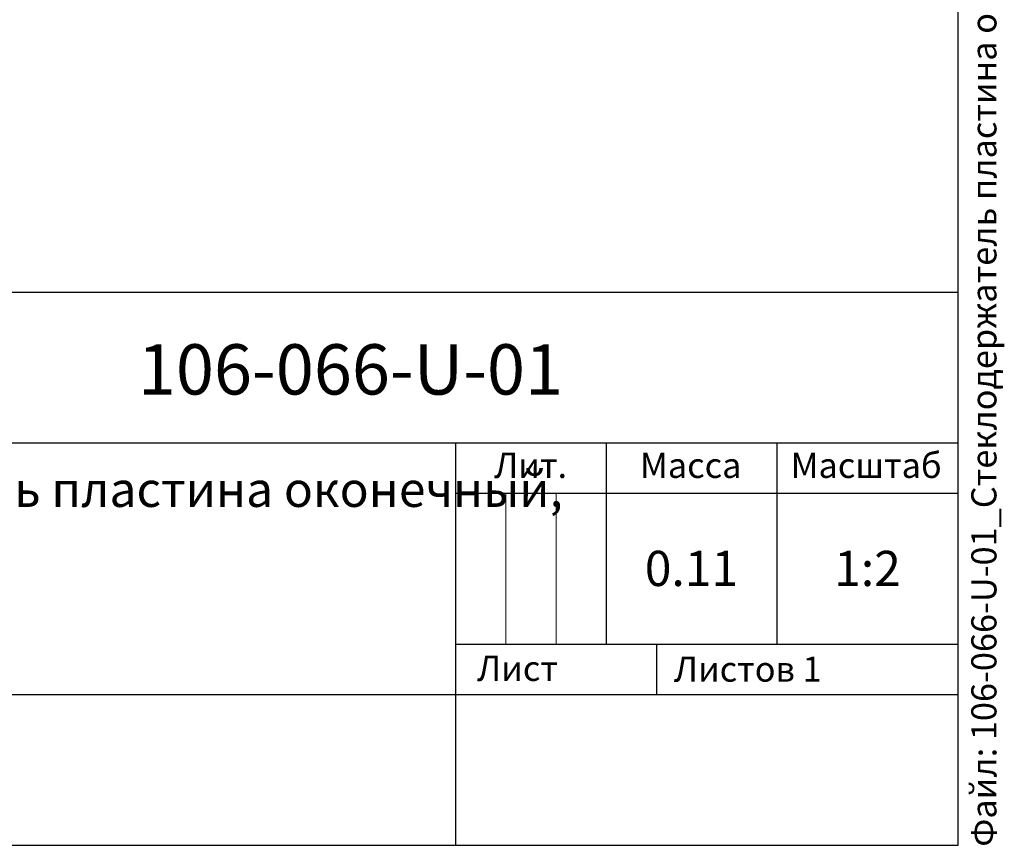
# Model space of a CAD drawing. Units: millimetres. Extents: x 16 to 419, y -13 to 584.
# Drawn here: x 223 to 419, y 10 to 174 of the extents above; entities that cross this region are included whole.
import ezdxf

# ---------------------------------------------------------------- set-up
doc = ezdxf.new("R2010")
doc.units = ezdxf.units.MM
doc.header["$LTSCALE"] = 2
doc.styles.add('SLDTEXTSTYLE0', font='TXT', dxfattribs={"width": 0.7, "bigfont": 'bigfont'})
doc.styles.add('SLDTEXTSTYLE1', font='TXT', dxfattribs={"width": 0.7})

msp = doc.modelspace()

# ---------------------------------------------------------------- linework, layer by layer
at = {"color": 7, "linetype": 'Continuous', "lineweight": 25}
for p, q in [((410, 10), (410, 584)), ((40, 120), (410, 120)), ((410, 10), (410, 120)), ((170, 90), (410, 90)), ((310, 90), (310, 10)), ((340, 50), (340, 90)), ((374, 50), (374, 90)), ((310, 80), (410, 80)), ((310, 50), (410, 50)), ((350, 50), (350, 40)), ((170, 40), (410, 40)), ((40, 10), (410, 10)), ((40, 10), (410, 10))]:
    msp.add_line(p, q, dxfattribs=at)
at = {"color": 7, "linetype": 'Continuous', "lineweight": 18}
for p, q in [((320, 80), (320, 50)), ((330, 80), (330, 50))]:
    msp.add_line(p, q, dxfattribs=at)

# ---------------------------------------------------------------- texts
at = {"color": 7, "linetype": 'Continuous', "lineweight": 0, "insert": (412.614, 9.7198), "char_height": 5, "attachment_point": 1, "rotation": 90, "style": 'SLDTEXTSTYLE0'}
msp.add_mtext('Файл: 106-066-U-01_Стеклодержатель пластина оконечный, стекло 6.0-18.0 мм, AISI 304, GRIT 600', dxfattribs=at)
at = {"color": 7, "linetype": 'Continuous', "lineweight": 0}
for s, insert, char_height, attachment_point, style in [('106-066-U-01', (289.0667, 109.6348), 10, 2, 'SLDTEXTSTYLE1'), ('Масштаб', (391.7005, 88.0475), 5, 2, 'SLDTEXTSTYLE0'), ('Лит.', (324.9149, 88.0475), 5, 2, 'SLDTEXTSTYLE0'), ('Масса', (356.7739, 88.0475), 5, 2, 'SLDTEXTSTYLE0'), ('Стеклодержатель пластина оконечный,', (237.5462, 84.2859), 7, 2, 'SLDTEXTSTYLE0'), ('0.11', (356.9168, 68.558), 7, 2, 'SLDTEXTSTYLE1'), ('1:2', (391.9568, 68.558), 7, 2, 'SLDTEXTSTYLE1'), ('Лист', (314.2701, 47.6821), 5, 1, 'SLDTEXTSTYLE0'), ('Листов 1', (353.4336, 47.5313), 5, 1, 'SLDTEXTSTYLE0')]:
    msp.add_mtext(s, dxfattribs=dict(at, insert=insert, char_height=char_height, attachment_point=attachment_point, style=style))

doc.saveas('drawing.dxf')
